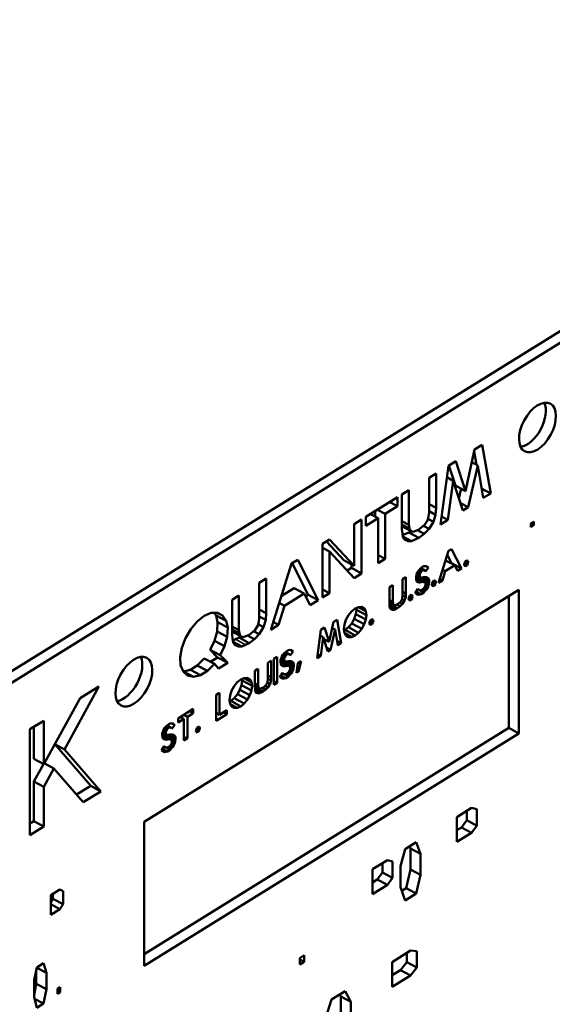
# Model space of a CAD drawing. Units: inches. Extents: x 1 to 131, y 1 to 101.
# Drawn here: x 125 to 125, y 74 to 75 of the extents above; entities that cross this region are included whole.
import ezdxf

# ---------------------------------------------------------------- set-up
doc = ezdxf.new("R2010")
doc.units = ezdxf.units.IN
doc.header["$LTSCALE"] = 6
doc.header["$MEASUREMENT"] = 0
doc.layers.add('Visible (ANSI)', color=7, linetype='Continuous', lineweight=50)
doc.layers.add('Visible Narrow (ANSI)', color=7, linetype='Continuous', lineweight=35)

msp = doc.modelspace()

# ---------------------------------------------------------------- linework, layer by layer
at = {"layer": 'Visible (ANSI)'}
for p, q in [((125.6421, 74.8735), (123.6574, 73.6448)), ((125.653, 74.8676), (123.6684, 73.6389)), ((124.9903, 74.3595), (125.0002, 74.4048)), ((125.0023, 74.3882), (124.9997, 74.4026)), ((125.0002, 74.4048), (125.0084, 74.4099)), ((125.0084, 74.4099), (125.0177, 74.3569)), ((124.9716, 74.3871), (124.9798, 74.3922)), ((124.9798, 74.3922), (124.9903, 74.3595)), ((125.0037, 74.3874), (124.9972, 74.3909)), ((124.9628, 74.323), (124.9716, 74.3871)), ((124.9793, 74.3654), (124.9722, 74.3875)), ((125.0037, 74.3874), (124.9932, 74.3418)), ((125.0095, 74.3519), (125.0037, 74.3874)), ((124.9505, 74.374), (124.9581, 74.3787)), ((124.9505, 74.3363), (124.9505, 74.374)), ((124.9581, 74.3787), (124.9581, 74.341)), ((124.9769, 74.3708), (124.9699, 74.3745)), ((124.9769, 74.3708), (124.971, 74.328)), ((124.9874, 74.3382), (124.9769, 74.3708)), ((124.9207, 74.3556), (124.9283, 74.3603)), ((124.9283, 74.3603), (124.9283, 74.3226)), ((124.9903, 74.3595), (124.9793, 74.3654)), ((124.9831, 74.3514), (124.9855, 74.3621)), ((125.0177, 74.3569), (125.0078, 74.3623)), ((124.8815, 74.3313), (124.916, 74.3527)), ((124.916, 74.3429), (124.9075, 74.3474)), ((124.916, 74.3527), (124.916, 74.3429)), ((124.9207, 74.3179), (124.9207, 74.3556)), ((125.0177, 74.3569), (125.0095, 74.3519)), ((124.8916, 74.3317), (124.8916, 74.3376)), ((124.9026, 74.3346), (124.8941, 74.3391)), ((124.916, 74.3429), (124.9026, 74.3346)), ((124.9581, 74.341), (124.9505, 74.3451)), ((124.9575, 74.3336), (124.9505, 74.3374)), ((124.9581, 74.341), (124.9575, 74.3336)), ((124.9932, 74.3418), (124.9847, 74.3463)), ((124.9932, 74.3418), (124.9874, 74.3382)), ((124.8686, 74.3233), (124.8768, 74.3284)), ((124.8768, 74.3284), (124.8768, 74.2697)), ((124.8815, 74.3216), (124.8815, 74.3313)), ((124.895, 74.3299), (124.8815, 74.3216)), ((124.895, 74.3299), (124.8865, 74.3344)), ((124.895, 74.2809), (124.895, 74.3299)), ((124.9026, 74.3346), (124.9026, 74.2856)), ((124.9283, 74.3226), (124.9207, 74.3266)), ((124.9458, 74.3229), (124.9487, 74.3275)), ((124.9487, 74.3275), (124.9499, 74.3317)), ((124.9552, 74.3259), (124.9492, 74.3291)), ((124.9499, 74.3317), (124.9505, 74.3363)), ((124.9552, 74.3259), (124.9505, 74.3181)), ((124.9575, 74.3336), (124.9552, 74.3259)), ((124.971, 74.328), (124.9628, 74.323)), ((124.971, 74.328), (124.964, 74.3318)), ((125.0614, 74.3242), (125.0649, 74.3263)), ((125.0649, 74.3263), (125.0649, 74.3222)), ((124.8686, 74.2779), (124.8686, 74.3233)), ((124.9289, 74.3187), (124.9207, 74.3231)), ((124.9301, 74.316), (124.9207, 74.321)), ((124.9213, 74.3133), (124.9207, 74.3179)), ((124.9283, 74.3226), (124.9289, 74.3187)), ((124.9284, 74.3144), (124.9304, 74.3158)), ((124.9289, 74.3187), (124.9301, 74.316)), ((124.9301, 74.316), (124.933, 74.315)), ((124.933, 74.315), (124.9359, 74.3161)), ((124.9359, 74.3161), (124.9394, 74.3176)), ((124.9452, 74.3128), (124.9377, 74.3168)), ((124.9394, 74.3176), (124.9429, 74.3204)), ((124.9429, 74.3204), (124.9458, 74.3229)), ((124.9505, 74.3181), (124.9442, 74.3215)), ((124.9505, 74.3181), (124.9452, 74.3128)), ((125.0614, 74.32), (125.0614, 74.3242)), ((125.0649, 74.3222), (125.0614, 74.324)), ((125.0649, 74.3222), (125.0614, 74.32)), ((124.8342, 74.302), (124.8418, 74.3067)), ((124.8576, 74.2838), (124.8383, 74.3046)), ((124.8418, 74.3067), (124.8686, 74.2779)), ((124.9219, 74.3088), (124.9213, 74.3133)), ((124.9216, 74.3113), (124.9284, 74.3144)), ((124.9312, 74.3048), (124.9218, 74.3099)), ((124.9242, 74.3061), (124.9219, 74.3088)), ((124.9277, 74.3047), (124.9234, 74.3071)), ((124.9277, 74.3047), (124.9242, 74.3061)), ((124.9312, 74.3048), (124.9277, 74.3047)), ((124.9394, 74.3085), (124.9284, 74.3144)), ((124.9394, 74.3085), (124.9312, 74.3048)), ((124.9452, 74.3128), (124.9394, 74.3085)), ((124.8342, 74.2433), (124.8342, 74.302)), ((124.8418, 74.2934), (124.8342, 74.2975)), ((124.9608, 74.2594), (124.9718, 74.2941)), ((124.9718, 74.2941), (124.9751, 74.2962)), ((124.9751, 74.2962), (124.9858, 74.2749)), ((124.8002, 74.2803), (124.8072, 74.2846)), ((124.8072, 74.2846), (124.8294, 74.2404)), ((124.8418, 74.2934), (124.8418, 74.248)), ((124.8686, 74.2646), (124.8418, 74.2934)), ((124.8686, 74.2779), (124.8576, 74.2838)), ((124.9026, 74.2856), (124.895, 74.2897)), ((124.9026, 74.2856), (124.895, 74.2809)), ((124.9785, 74.2785), (124.9685, 74.2838)), ((124.9749, 74.2808), (124.9704, 74.2897)), ((124.9892, 74.2814), (124.9901, 74.2829)), ((124.9901, 74.2829), (124.9915, 74.2838)), ((124.9932, 74.2822), (124.9909, 74.2834)), ((124.9915, 74.2838), (124.9926, 74.2835)), ((124.9926, 74.2835), (124.9932, 74.2822)), ((124.7775, 74.2082), (124.8002, 74.2803)), ((124.8184, 74.2463), (124.8011, 74.2808)), ((124.8611, 74.2727), (124.8658, 74.2756)), ((124.8658, 74.2756), (124.8658, 74.2794)), ((124.8768, 74.2697), (124.8658, 74.2756)), ((124.9376, 74.2706), (124.9388, 74.2724)), ((124.9388, 74.2724), (124.9402, 74.2742)), ((124.9416, 74.2714), (124.9391, 74.2728)), ((124.943, 74.2726), (124.9401, 74.2742)), ((124.9402, 74.2742), (124.9418, 74.2756)), ((124.9444, 74.2731), (124.941, 74.2749)), ((124.9458, 74.273), (124.9415, 74.2753)), ((124.943, 74.2726), (124.9416, 74.2714)), ((124.9418, 74.2756), (124.9433, 74.2768)), ((124.9444, 74.2731), (124.943, 74.2726)), ((124.9433, 74.2768), (124.9449, 74.2775)), ((124.9458, 74.273), (124.9444, 74.2731)), ((124.9449, 74.2775), (124.9463, 74.2777)), ((124.9466, 74.2718), (124.9458, 74.273)), ((124.9463, 74.2777), (124.9478, 74.2776)), ((124.9497, 74.2761), (124.9466, 74.2718)), ((124.9497, 74.2761), (124.9468, 74.2777)), ((124.9489, 74.2769), (124.9477, 74.2776)), ((124.9478, 74.2776), (124.9489, 74.2769)), ((124.9489, 74.2769), (124.9497, 74.2761)), ((124.9681, 74.272), (124.9653, 74.2735)), ((124.9785, 74.2785), (124.9681, 74.272)), ((124.9745, 74.2806), (124.9749, 74.2808)), ((124.9858, 74.2749), (124.9749, 74.2808)), ((124.9816, 74.2723), (124.9785, 74.2785)), ((124.9858, 74.2749), (124.9816, 74.2723)), ((124.9887, 74.2794), (124.9892, 74.2814)), ((124.9892, 74.278), (124.9887, 74.2794)), ((124.9915, 74.2784), (124.9888, 74.2799)), ((124.9901, 74.2775), (124.9892, 74.278)), ((124.9926, 74.2801), (124.9895, 74.2818)), ((124.9915, 74.2784), (124.9901, 74.2775)), ((124.9926, 74.2801), (124.9915, 74.2784)), ((124.9932, 74.2822), (124.9926, 74.2801)), ((124.7651, 74.2593), (124.7727, 74.264)), ((124.7727, 74.264), (124.7727, 74.2262)), ((124.8768, 74.2697), (124.8686, 74.2646)), ((124.9215, 74.2634), (124.9251, 74.2656)), ((124.9215, 74.2452), (124.9215, 74.2634)), ((124.9251, 74.2656), (124.9251, 74.2474)), ((124.9362, 74.2664), (124.9368, 74.2684)), ((124.9362, 74.2644), (124.9362, 74.2664)), ((124.9461, 74.26), (124.9362, 74.2653)), ((124.9365, 74.2629), (124.9362, 74.2644)), ((124.9433, 74.2603), (124.9363, 74.2641)), ((124.9368, 74.261), (124.9365, 74.2629)), ((124.9416, 74.265), (124.9366, 74.2677)), ((124.9404, 74.2657), (124.9366, 74.2677)), ((124.9368, 74.2684), (124.9376, 74.2706)), ((124.9402, 74.2672), (124.937, 74.2689)), ((124.9404, 74.2694), (124.9377, 74.2708)), ((124.9393, 74.2639), (124.9396, 74.266)), ((124.9393, 74.2637), (124.9393, 74.2639)), ((124.9503, 74.2579), (124.9393, 74.2639)), ((124.9396, 74.266), (124.9396, 74.2661)), ((124.9506, 74.2601), (124.9396, 74.266)), ((124.9404, 74.2694), (124.9402, 74.2672)), ((124.9402, 74.2672), (124.9404, 74.2657)), ((124.9416, 74.2714), (124.9404, 74.2694)), ((124.9404, 74.2657), (124.9416, 74.265)), ((124.9416, 74.265), (124.943, 74.2652)), ((124.943, 74.2652), (124.9444, 74.2654)), ((124.9506, 74.2618), (124.944, 74.2654)), ((124.9444, 74.2654), (124.9458, 74.2656)), ((124.9458, 74.2656), (124.9472, 74.2655)), ((124.9503, 74.2637), (124.9469, 74.2655)), ((124.9472, 74.2655), (124.9483, 74.2651)), ((124.9494, 74.2645), (124.9481, 74.2652)), ((124.9483, 74.2651), (124.9494, 74.2645)), ((124.9494, 74.2645), (124.9503, 74.2637)), ((124.9503, 74.2637), (124.9506, 74.2618)), ((124.9506, 74.2618), (124.9506, 74.2601)), ((124.9548, 74.2611), (124.9562, 74.262)), ((124.9579, 74.2603), (124.9556, 74.2616)), ((124.9562, 74.262), (124.9574, 74.2617)), ((124.9574, 74.2617), (124.9579, 74.2603)), ((124.965, 74.262), (124.9608, 74.2594)), ((124.965, 74.262), (124.9621, 74.2636)), ((124.9681, 74.272), (124.965, 74.262)), ((124.6394, 73.9986), (125.0486, 74.2519)), ((124.7651, 74.2215), (124.7651, 74.2593)), ((124.789, 74.2448), (124.8033, 74.2536)), ((124.8142, 74.2477), (124.8033, 74.2536)), ((124.8418, 74.248), (124.8342, 74.2521)), ((124.9072, 74.2545), (124.9108, 74.2567)), ((124.9072, 74.2363), (124.9072, 74.2545)), ((124.9108, 74.2567), (124.9108, 74.2386)), ((124.9354, 74.248), (124.9382, 74.2528)), ((124.9379, 74.2604), (124.9368, 74.261)), ((124.939, 74.2597), (124.9379, 74.2604)), ((124.9402, 74.2513), (124.938, 74.2525)), ((124.939, 74.252), (124.938, 74.2525)), ((124.9382, 74.2528), (124.939, 74.252)), ((124.9404, 74.2599), (124.939, 74.2597)), ((124.939, 74.252), (124.9402, 74.2513)), ((124.9402, 74.2513), (124.9416, 74.2512)), ((124.9418, 74.2601), (124.9404, 74.2599)), ((124.9449, 74.2489), (124.9405, 74.2513)), ((124.9416, 74.2512), (124.943, 74.2517)), ((124.9433, 74.2603), (124.9418, 74.2601)), ((124.943, 74.2517), (124.9447, 74.2528)), ((124.9447, 74.2602), (124.9433, 74.2603)), ((124.9461, 74.26), (124.9447, 74.2602)), ((124.9447, 74.2528), (124.9458, 74.2545)), ((124.9478, 74.252), (124.9451, 74.2534)), ((124.9458, 74.2545), (124.9466, 74.2567)), ((124.9466, 74.2587), (124.9461, 74.26)), ((124.9489, 74.254), (124.9462, 74.2555)), ((124.9478, 74.252), (124.9463, 74.2505)), ((124.9466, 74.2567), (124.9466, 74.2587)), ((124.9497, 74.2559), (124.9466, 74.2576)), ((124.9489, 74.254), (124.9478, 74.252)), ((124.9497, 74.2559), (124.9489, 74.254)), ((124.9503, 74.2579), (124.9497, 74.2559)), ((124.9506, 74.2601), (124.9503, 74.2579)), ((124.9534, 74.2575), (124.954, 74.2596)), ((124.954, 74.2562), (124.9534, 74.2575)), ((124.9562, 74.2566), (124.9536, 74.258)), ((124.954, 74.2596), (124.9548, 74.2611)), ((124.9548, 74.2557), (124.954, 74.2562)), ((124.9574, 74.2583), (124.9542, 74.26)), ((124.9562, 74.2566), (124.9548, 74.2557)), ((124.9574, 74.2583), (124.9562, 74.2566)), ((124.9579, 74.2603), (124.9574, 74.2583)), ((125.0486, 74.2519), (125.0486, 74.0952)), ((124.7354, 74.2408), (124.7429, 74.2455)), ((124.7354, 74.2031), (124.7354, 74.2408)), ((124.7429, 74.2455), (124.7429, 74.2078)), ((124.8142, 74.2477), (124.7926, 74.2344)), ((124.8207, 74.2349), (124.8142, 74.2477)), ((124.8158, 74.2446), (124.8184, 74.2463)), ((124.8294, 74.2404), (124.8184, 74.2463)), ((124.8294, 74.2404), (124.8207, 74.2349)), ((124.8418, 74.248), (124.8342, 74.2433)), ((124.9108, 74.2386), (124.9072, 74.2405)), ((124.9192, 74.2387), (124.9206, 74.2409)), ((124.9206, 74.2409), (124.9212, 74.243)), ((124.9237, 74.2402), (124.9209, 74.2417)), ((124.9212, 74.243), (124.9215, 74.2452)), ((124.9251, 74.2474), (124.9215, 74.2494)), ((124.9249, 74.2439), (124.9215, 74.2457)), ((124.9237, 74.2402), (124.9215, 74.2364)), ((124.9249, 74.2439), (124.9237, 74.2402)), ((124.9251, 74.2474), (124.9249, 74.2439)), ((124.928, 74.2418), (124.9286, 74.2438)), ((124.9286, 74.2405), (124.928, 74.2418)), ((124.9308, 74.2408), (124.9281, 74.2423)), ((124.9286, 74.2438), (124.9294, 74.2454)), ((124.9294, 74.24), (124.9286, 74.2405)), ((124.932, 74.2426), (124.9288, 74.2442)), ((124.9294, 74.2454), (124.9308, 74.2462)), ((124.9308, 74.2408), (124.9294, 74.24)), ((124.9325, 74.2446), (124.9302, 74.2458)), ((124.9308, 74.2462), (124.932, 74.2459)), ((124.932, 74.2426), (124.9308, 74.2408)), ((124.932, 74.2459), (124.9325, 74.2446)), ((124.9325, 74.2446), (124.932, 74.2426)), ((124.9365, 74.2474), (124.9354, 74.248)), ((124.9388, 74.2464), (124.9355, 74.2482)), ((124.9402, 74.2466), (124.9359, 74.2489)), ((124.9418, 74.247), (124.9365, 74.2499)), ((124.9376, 74.2467), (124.9365, 74.2474)), ((124.9388, 74.2464), (124.9376, 74.2467)), ((124.9402, 74.2466), (124.9388, 74.2464)), ((124.9418, 74.247), (124.9402, 74.2466)), ((124.9449, 74.2489), (124.9418, 74.247)), ((124.9463, 74.2505), (124.9449, 74.2489)), ((125.0376, 74.1011), (125.0376, 74.2451)), ((124.7727, 74.2262), (124.7651, 74.2303)), ((124.7926, 74.2344), (124.7862, 74.2136)), ((124.7926, 74.2344), (124.7867, 74.2376)), ((124.8659, 74.2283), (124.8699, 74.2314)), ((124.8699, 74.2314), (124.8735, 74.233)), ((124.8704, 74.2252), (124.8713, 74.2301)), ((124.8713, 74.2301), (124.8709, 74.2319)), ((124.8822, 74.2242), (124.8713, 74.2301)), ((124.8814, 74.2284), (124.8732, 74.2328)), ((124.8735, 74.233), (124.8772, 74.2332)), ((124.8797, 74.2314), (124.8765, 74.2332)), ((124.8772, 74.2332), (124.8797, 74.2314)), ((124.8797, 74.2314), (124.8814, 74.2284)), ((124.9111, 74.2367), (124.9072, 74.2388)), ((124.9116, 74.2354), (124.9072, 74.2378)), ((124.9161, 74.2318), (124.9072, 74.2366)), ((124.9074, 74.2341), (124.9072, 74.2363)), ((124.9077, 74.2319), (124.9074, 74.2341)), ((124.9122, 74.23), (124.9076, 74.2325)), ((124.9088, 74.2306), (124.9077, 74.2319)), ((124.9105, 74.23), (124.9084, 74.2311)), ((124.9105, 74.23), (124.9088, 74.2306)), ((124.9122, 74.23), (124.9105, 74.23)), ((124.9108, 74.2386), (124.9111, 74.2367)), ((124.9111, 74.2367), (124.9116, 74.2354)), ((124.9116, 74.2354), (124.9131, 74.2349)), ((124.9142, 74.2309), (124.9122, 74.23)), ((124.9131, 74.2349), (124.9145, 74.2354)), ((124.9161, 74.2318), (124.9142, 74.2309)), ((124.9145, 74.2354), (124.9161, 74.2361)), ((124.919, 74.2338), (124.9153, 74.2358)), ((124.9161, 74.2361), (124.9178, 74.2375)), ((124.919, 74.2338), (124.9161, 74.2318)), ((124.9178, 74.2375), (124.9192, 74.2387)), ((124.9215, 74.2364), (124.9185, 74.2381)), ((124.9215, 74.2364), (124.919, 74.2338)), ((124.6973, 74.2173), (124.7049, 74.2234)), ((124.7049, 74.2234), (124.7125, 74.2267)), ((124.7125, 74.2267), (124.7195, 74.2268)), ((124.7179, 74.2238), (124.7158, 74.2268)), ((124.7196, 74.2165), (124.7179, 74.2238)), ((124.7288, 74.2179), (124.7179, 74.2238)), ((124.7248, 74.2238), (124.7191, 74.2268)), ((124.7195, 74.2268), (124.7248, 74.2238)), ((124.7248, 74.2238), (124.7288, 74.2179)), ((124.7645, 74.217), (124.7651, 74.2215)), ((124.7721, 74.2189), (124.7651, 74.2226)), ((124.7721, 74.2189), (124.7698, 74.2111)), ((124.7727, 74.2262), (124.7721, 74.2189)), ((124.8462, 74.2167), (124.8501, 74.2192)), ((124.8501, 74.2192), (124.8546, 74.1937)), ((124.8581, 74.214), (124.8597, 74.2191)), ((124.8597, 74.2191), (124.8626, 74.2242)), ((124.8626, 74.2242), (124.8659, 74.2283)), ((124.8662, 74.2152), (124.8687, 74.2202)), ((124.8687, 74.2202), (124.8704, 74.2252)), ((124.8797, 74.2143), (124.8687, 74.2202)), ((124.8814, 74.2193), (124.8704, 74.2252)), ((124.8814, 74.2193), (124.8797, 74.2143)), ((124.8814, 74.2284), (124.8822, 74.2242)), ((124.8822, 74.2242), (124.8814, 74.2193)), ((124.8857, 74.2173), (124.8865, 74.2188)), ((124.8865, 74.2188), (124.8879, 74.2197)), ((124.8896, 74.218), (124.8873, 74.2193)), ((124.8879, 74.2197), (124.889, 74.2194)), ((124.889, 74.2194), (124.8896, 74.218)), ((124.6845, 74.1989), (124.6903, 74.2088)), ((124.6903, 74.2088), (124.6973, 74.2173)), ((124.719, 74.2064), (124.7196, 74.2165)), ((124.7306, 74.2106), (124.7196, 74.2165)), ((124.7288, 74.2179), (124.7306, 74.2106)), ((124.7306, 74.2106), (124.73, 74.2005)), ((124.7429, 74.2078), (124.7354, 74.2119)), ((124.7435, 74.204), (124.7354, 74.2084)), ((124.7429, 74.2078), (124.7435, 74.204)), ((124.7575, 74.2056), (124.7605, 74.2082)), ((124.7605, 74.2082), (124.7634, 74.2128)), ((124.7634, 74.2128), (124.7645, 74.217)), ((124.7698, 74.2111), (124.7638, 74.2144)), ((124.7698, 74.2111), (124.7651, 74.2034)), ((124.7862, 74.2136), (124.7775, 74.2082)), ((124.7862, 74.2136), (124.7802, 74.2169)), ((124.8282, 74.1773), (124.8324, 74.2082)), ((124.8324, 74.2082), (124.8364, 74.2106)), ((124.8364, 74.2106), (124.8414, 74.1949)), ((124.8414, 74.1949), (124.8462, 74.2167)), ((124.8479, 74.2084), (124.8428, 74.1864)), ((124.8479, 74.2084), (124.8447, 74.21)), ((124.8507, 74.1912), (124.8479, 74.2084)), ((124.8575, 74.2089), (124.8581, 74.214)), ((124.8581, 74.2049), (124.8575, 74.2089)), ((124.8577, 74.2075), (124.8589, 74.208)), ((124.8589, 74.208), (124.8626, 74.2109)), ((124.8699, 74.2021), (124.8589, 74.208)), ((124.8626, 74.2109), (124.8662, 74.2152)), ((124.8735, 74.205), (124.8626, 74.2109)), ((124.8772, 74.2093), (124.8662, 74.2152)), ((124.8772, 74.2093), (124.8735, 74.205)), ((124.8797, 74.2143), (124.8772, 74.2093)), ((124.8851, 74.2152), (124.8857, 74.2173)), ((124.8857, 74.2139), (124.8851, 74.2152)), ((124.8879, 74.2143), (124.8852, 74.2157)), ((124.8865, 74.2134), (124.8857, 74.2139)), ((124.889, 74.216), (124.8859, 74.2177)), ((124.8879, 74.2143), (124.8865, 74.2134)), ((124.889, 74.216), (124.8879, 74.2143)), ((124.8896, 74.218), (124.889, 74.216)), ((124.6804, 74.1886), (124.6845, 74.1989)), ((124.7161, 74.1962), (124.719, 74.2064)), ((124.73, 74.2005), (124.719, 74.2064)), ((124.73, 74.2005), (124.7271, 74.1903)), ((124.7447, 74.2012), (124.7354, 74.2062)), ((124.7359, 74.1986), (124.7354, 74.2031)), ((124.7365, 74.194), (124.7359, 74.1986)), ((124.7362, 74.1965), (124.739, 74.1978)), ((124.739, 74.1978), (124.7431, 74.1996)), ((124.7431, 74.1996), (124.7451, 74.2011)), ((124.754, 74.1937), (124.7431, 74.1996)), ((124.7435, 74.204), (124.7447, 74.2012)), ((124.7447, 74.2012), (124.7476, 74.2002)), ((124.7476, 74.2002), (124.7505, 74.2013)), ((124.7505, 74.2013), (124.754, 74.2028)), ((124.7599, 74.198), (124.7523, 74.2021)), ((124.754, 74.2028), (124.7575, 74.2056)), ((124.7599, 74.198), (124.754, 74.1937)), ((124.7651, 74.2034), (124.7588, 74.2068)), ((124.7651, 74.2034), (124.7599, 74.198)), ((124.8349, 74.2003), (124.8316, 74.2021)), ((124.8349, 74.2003), (124.8321, 74.1797)), ((124.84, 74.1846), (124.8349, 74.2003)), ((124.8414, 74.1949), (124.8357, 74.198)), ((124.8597, 74.2019), (124.8581, 74.2049)), ((124.8659, 74.2003), (124.8583, 74.2044)), ((124.8626, 74.2003), (124.8597, 74.2019)), ((124.8659, 74.2003), (124.8626, 74.2003)), ((124.8699, 74.2021), (124.8659, 74.2003)), ((124.8735, 74.205), (124.8699, 74.2021)), ((124.6787, 74.1785), (124.6804, 74.1886)), ((124.7115, 74.1863), (124.7161, 74.1962)), ((124.7196, 74.1781), (124.7115, 74.1863)), ((124.7224, 74.1804), (124.7115, 74.1863)), ((124.7271, 74.1903), (124.7161, 74.1962)), ((124.7271, 74.1903), (124.7224, 74.1804)), ((124.7459, 74.19), (124.7364, 74.1951)), ((124.7389, 74.1913), (124.7365, 74.194)), ((124.7424, 74.19), (124.738, 74.1923)), ((124.7424, 74.19), (124.7389, 74.1913)), ((124.7459, 74.19), (124.7424, 74.19)), ((124.7499, 74.1919), (124.7459, 74.19)), ((124.754, 74.1937), (124.7499, 74.1919)), ((124.8428, 74.1864), (124.8387, 74.1886)), ((124.8428, 74.1864), (124.84, 74.1846)), ((124.8546, 74.1937), (124.8499, 74.1962)), ((124.8546, 74.1937), (124.8507, 74.1912)), ((124.6792, 74.1697), (124.6787, 74.1785)), ((124.6974, 74.1693), (124.705, 74.1768)), ((124.716, 74.1709), (124.705, 74.1768)), ((124.7117, 74.1732), (124.7196, 74.1781)), ((124.7306, 74.1722), (124.7196, 74.1781)), ((124.7224, 74.1804), (124.7306, 74.1722)), ((124.781, 74.1764), (124.7847, 74.1786)), ((124.781, 74.1481), (124.781, 74.1764)), ((124.7847, 74.1786), (124.7847, 74.1504)), ((124.7884, 74.1749), (124.7889, 74.1769)), ((124.7937, 74.1735), (124.7887, 74.1762)), ((124.7926, 74.1741), (124.7888, 74.1762)), ((124.7889, 74.1769), (124.7898, 74.1791)), ((124.7923, 74.1756), (124.7891, 74.1774)), ((124.7898, 74.1791), (124.7909, 74.1808)), ((124.7926, 74.1778), (124.7899, 74.1793)), ((124.7909, 74.1808), (124.7923, 74.1827)), ((124.7937, 74.1799), (124.7912, 74.1812)), ((124.7923, 74.1827), (124.794, 74.1841)), ((124.7951, 74.1811), (124.7923, 74.1826)), ((124.7926, 74.1778), (124.7923, 74.1756)), ((124.7923, 74.1756), (124.7926, 74.1741)), ((124.7937, 74.1799), (124.7926, 74.1778)), ((124.7965, 74.1816), (124.7932, 74.1834)), ((124.7979, 74.1815), (124.7936, 74.1838)), ((124.7951, 74.1811), (124.7937, 74.1799)), ((124.794, 74.1841), (124.7954, 74.1853)), ((124.7965, 74.1816), (124.7951, 74.1811)), ((124.7954, 74.1853), (124.7971, 74.186)), ((124.7979, 74.1815), (124.7965, 74.1816)), ((124.7971, 74.186), (124.7985, 74.1862)), ((124.7988, 74.1803), (124.7979, 74.1815)), ((124.7985, 74.1862), (124.7999, 74.1861)), ((124.8019, 74.1846), (124.7988, 74.1803)), ((124.8019, 74.1846), (124.799, 74.1862)), ((124.801, 74.1854), (124.7998, 74.1861)), ((124.7999, 74.1861), (124.801, 74.1854)), ((124.801, 74.1854), (124.8019, 74.1846)), ((124.8321, 74.1797), (124.8282, 74.1773)), ((124.8321, 74.1797), (124.8288, 74.1816)), ((124.6822, 74.1625), (124.6792, 74.1697)), ((124.6899, 74.1646), (124.6974, 74.1693)), ((124.7084, 74.1634), (124.6974, 74.1693)), ((124.716, 74.1709), (124.7084, 74.1634)), ((124.7207, 74.1661), (124.716, 74.1709)), ((124.7306, 74.1722), (124.7207, 74.1661)), ((124.7602, 74.1635), (124.7638, 74.1657)), ((124.7638, 74.1657), (124.7638, 74.1475)), ((124.7745, 74.1723), (124.7782, 74.1746)), ((124.7745, 74.1542), (124.7745, 74.1723)), ((124.7782, 74.1746), (124.7782, 74.1564)), ((124.7884, 74.1729), (124.7884, 74.1749)), ((124.7982, 74.1685), (124.7884, 74.1738)), ((124.7887, 74.1714), (124.7884, 74.1729)), ((124.7954, 74.1688), (124.7884, 74.1726)), ((124.7889, 74.1695), (124.7887, 74.1714)), ((124.7901, 74.1689), (124.7889, 74.1695)), ((124.7912, 74.1682), (124.7901, 74.1689)), ((124.7926, 74.1684), (124.7912, 74.1682)), ((124.7914, 74.1722), (124.7915, 74.1723)), ((124.7915, 74.1723), (124.7918, 74.1745)), ((124.8024, 74.1664), (124.7915, 74.1723)), ((124.7918, 74.1745), (124.7918, 74.1745)), ((124.8027, 74.1686), (124.7918, 74.1745)), ((124.7926, 74.1741), (124.7937, 74.1735)), ((124.794, 74.1686), (124.7926, 74.1684)), ((124.7937, 74.1735), (124.7951, 74.1737)), ((124.7954, 74.1688), (124.794, 74.1686)), ((124.7951, 74.1737), (124.7965, 74.1739)), ((124.7968, 74.1687), (124.7954, 74.1688)), ((124.8027, 74.1703), (124.7962, 74.1738)), ((124.7965, 74.1739), (124.7979, 74.1741)), ((124.7982, 74.1685), (124.7968, 74.1687)), ((124.7979, 74.1741), (124.7994, 74.1739)), ((124.7979, 74.163), (124.7988, 74.1652)), ((124.7988, 74.1672), (124.7982, 74.1685)), ((124.7988, 74.1652), (124.7988, 74.1672)), ((124.8019, 74.1644), (124.7988, 74.1661)), ((124.8024, 74.1721), (124.7991, 74.174)), ((124.7994, 74.1739), (124.8005, 74.1736)), ((124.8016, 74.173), (124.8003, 74.1737)), ((124.8005, 74.1736), (124.8016, 74.173)), ((124.8016, 74.173), (124.8024, 74.1721)), ((124.8024, 74.1664), (124.8019, 74.1644)), ((124.8024, 74.1721), (124.8027, 74.1703)), ((124.8027, 74.1686), (124.8024, 74.1664)), ((124.8027, 74.1703), (124.8027, 74.1686)), ((124.8056, 74.1613), (124.8073, 74.1718)), ((124.8073, 74.1718), (124.8107, 74.1739)), ((124.8107, 74.1739), (124.8078, 74.1627)), ((124.6821, 74.1627), (124.6823, 74.1627)), ((124.6868, 74.1584), (124.6822, 74.1625)), ((124.6823, 74.1627), (124.6899, 74.1646)), ((124.6932, 74.1568), (124.6823, 74.1627)), ((124.6932, 74.1568), (124.6868, 74.1584)), ((124.7008, 74.1587), (124.6899, 74.1646)), ((124.7008, 74.1587), (124.6932, 74.1568)), ((124.7084, 74.1634), (124.7008, 74.1587)), ((124.741, 74.1509), (124.7449, 74.154)), ((124.7449, 74.154), (124.7486, 74.1556)), ((124.7463, 74.1528), (124.746, 74.1545)), ((124.7564, 74.1511), (124.7483, 74.1555)), ((124.7486, 74.1556), (124.7522, 74.1559)), ((124.7548, 74.1541), (124.7515, 74.1558)), ((124.7522, 74.1559), (124.7548, 74.1541)), ((124.7548, 74.1541), (124.7564, 74.1511)), ((124.7602, 74.1453), (124.7602, 74.1635)), ((124.7742, 74.152), (124.7745, 74.1542)), ((124.7782, 74.1564), (124.7745, 74.1584)), ((124.7779, 74.1529), (124.7745, 74.1547)), ((124.7782, 74.1564), (124.7779, 74.1529)), ((124.7875, 74.1565), (124.7904, 74.1613)), ((124.7887, 74.1559), (124.7875, 74.1565)), ((124.7909, 74.1549), (124.7876, 74.1567)), ((124.7923, 74.1551), (124.7881, 74.1574)), ((124.794, 74.1555), (124.7886, 74.1584)), ((124.7898, 74.1552), (124.7887, 74.1559)), ((124.7909, 74.1549), (124.7898, 74.1552)), ((124.7923, 74.1598), (124.7902, 74.161)), ((124.7912, 74.1605), (124.7902, 74.161)), ((124.7904, 74.1613), (124.7912, 74.1605)), ((124.7923, 74.1551), (124.7909, 74.1549)), ((124.7912, 74.1605), (124.7923, 74.1598)), ((124.7923, 74.1598), (124.7937, 74.1597)), ((124.794, 74.1555), (124.7923, 74.1551)), ((124.7971, 74.1574), (124.7927, 74.1598)), ((124.7937, 74.1597), (124.7951, 74.1602)), ((124.7971, 74.1574), (124.794, 74.1555)), ((124.7951, 74.1602), (124.7968, 74.1613)), ((124.7968, 74.1613), (124.7979, 74.163)), ((124.7985, 74.1589), (124.7971, 74.1574)), ((124.7999, 74.1605), (124.7973, 74.1619)), ((124.801, 74.1625), (124.7983, 74.164)), ((124.7999, 74.1605), (124.7985, 74.1589)), ((124.801, 74.1625), (124.7999, 74.1605)), ((124.8019, 74.1644), (124.801, 74.1625)), ((124.8078, 74.1627), (124.8056, 74.1613)), ((124.8078, 74.1627), (124.806, 74.1637)), ((124.59, 74.1463), (124.5523, 74.0778)), ((124.5694, 74.1336), (124.59, 74.1463)), ((124.7348, 74.1417), (124.7376, 74.1468)), ((124.7376, 74.1468), (124.741, 74.1509)), ((124.7438, 74.1428), (124.7455, 74.1479)), ((124.7455, 74.1479), (124.7463, 74.1528)), ((124.7564, 74.142), (124.7455, 74.1479)), ((124.7573, 74.1469), (124.7463, 74.1528)), ((124.7564, 74.1511), (124.7573, 74.1469)), ((124.7573, 74.1469), (124.7564, 74.142)), ((124.7638, 74.1475), (124.7602, 74.1495)), ((124.7641, 74.1457), (124.7602, 74.1478)), ((124.7647, 74.1444), (124.7602, 74.1468)), ((124.7692, 74.1408), (124.7602, 74.1456)), ((124.7604, 74.1431), (124.7602, 74.1453)), ((124.7638, 74.1475), (124.7641, 74.1457)), ((124.7641, 74.1457), (124.7647, 74.1444)), ((124.7647, 74.1444), (124.7661, 74.1439)), ((124.7661, 74.1439), (124.7675, 74.1444)), ((124.7675, 74.1444), (124.7692, 74.1451)), ((124.772, 74.1428), (124.7683, 74.1448)), ((124.7692, 74.1451), (124.7708, 74.1465)), ((124.7708, 74.1465), (124.7723, 74.1477)), ((124.7745, 74.1454), (124.7715, 74.147)), ((124.7745, 74.1454), (124.772, 74.1428)), ((124.7723, 74.1477), (124.7737, 74.1499)), ((124.7737, 74.1499), (124.7742, 74.152)), ((124.7768, 74.1492), (124.7739, 74.1507)), ((124.7768, 74.1492), (124.7745, 74.1454)), ((124.7779, 74.1529), (124.7768, 74.1492)), ((124.7847, 74.1504), (124.781, 74.1523)), ((124.7847, 74.1504), (124.781, 74.1481)), ((124.5297, 74.0616), (124.5694, 74.1336)), ((124.7179, 74.1373), (124.7215, 74.1395)), ((124.7179, 74.109), (124.7179, 74.1373)), ((124.7215, 74.1395), (124.7215, 74.1156)), ((124.7325, 74.1316), (124.7331, 74.1366)), ((124.7331, 74.1366), (124.7348, 74.1417)), ((124.7339, 74.1306), (124.7376, 74.1336)), ((124.7376, 74.1336), (124.7413, 74.1379)), ((124.7486, 74.1277), (124.7376, 74.1336)), ((124.7413, 74.1379), (124.7438, 74.1428)), ((124.7522, 74.132), (124.7413, 74.1379)), ((124.7548, 74.1369), (124.7438, 74.1428)), ((124.7548, 74.1369), (124.7522, 74.132)), ((124.7564, 74.142), (124.7548, 74.1369)), ((124.7607, 74.1409), (124.7604, 74.1431)), ((124.7652, 74.139), (124.7607, 74.1415)), ((124.7618, 74.1396), (124.7607, 74.1409)), ((124.7635, 74.139), (124.7614, 74.1401)), ((124.7635, 74.139), (124.7618, 74.1396)), ((124.7652, 74.139), (124.7635, 74.139)), ((124.7672, 74.1399), (124.7652, 74.139)), ((124.7692, 74.1408), (124.7672, 74.1399)), ((124.772, 74.1428), (124.7692, 74.1408)), ((124.6764, 74.1116), (124.693, 74.1219)), ((124.693, 74.1219), (124.693, 74.1171)), ((124.7331, 74.1275), (124.7325, 74.1316)), ((124.7327, 74.1301), (124.7339, 74.1306)), ((124.7348, 74.1245), (124.7331, 74.1275)), ((124.741, 74.123), (124.7334, 74.1271)), ((124.7449, 74.1247), (124.7339, 74.1306)), ((124.7376, 74.1229), (124.7348, 74.1245)), ((124.741, 74.123), (124.7376, 74.1229)), ((124.7449, 74.1247), (124.741, 74.123)), ((124.7486, 74.1277), (124.7449, 74.1247)), ((124.7522, 74.132), (124.7486, 74.1277)), ((124.6764, 74.1069), (124.6764, 74.1116)), ((124.6828, 74.1109), (124.6788, 74.1131)), ((124.6865, 74.1131), (124.6824, 74.1153)), ((124.693, 74.1171), (124.6865, 74.1131)), ((124.6865, 74.1131), (124.6865, 74.0896)), ((124.693, 74.1171), (124.6889, 74.1193)), ((124.7215, 74.1156), (124.7179, 74.1176)), ((124.7297, 74.1163), (124.7179, 74.109)), ((124.7215, 74.1156), (124.7297, 74.1207)), ((124.7297, 74.1163), (124.7259, 74.1183)), ((124.7297, 74.1207), (124.7297, 74.1163)), ((124.5147, 74.0997), (124.5297, 74.109)), ((124.5188, 74.0675), (124.5188, 74.1022)), ((124.5297, 74.109), (124.5297, 74.0616)), ((124.6394, 73.8545), (125.0376, 74.1011)), ((124.6606, 74.0991), (124.6617, 74.1008)), ((124.6617, 74.1008), (124.6631, 74.1027)), ((124.6645, 74.0999), (124.662, 74.1012)), ((124.6659, 74.1011), (124.663, 74.1026)), ((124.6631, 74.1027), (124.6648, 74.1041)), ((124.6673, 74.1016), (124.664, 74.1034)), ((124.6687, 74.1015), (124.6644, 74.1038)), ((124.6659, 74.1011), (124.6645, 74.0999)), ((124.6648, 74.1041), (124.6662, 74.1053)), ((124.6673, 74.1016), (124.6659, 74.1011)), ((124.6662, 74.1053), (124.6679, 74.106)), ((124.6687, 74.1015), (124.6673, 74.1016)), ((124.6679, 74.106), (124.6693, 74.1062)), ((124.6696, 74.1003), (124.6687, 74.1015)), ((124.6693, 74.1062), (124.6707, 74.1061)), ((124.6727, 74.1046), (124.6696, 74.1003)), ((124.6727, 74.1046), (124.6697, 74.1061)), ((124.6718, 74.1054), (124.6706, 74.1061)), ((124.6707, 74.1061), (124.6718, 74.1054)), ((124.6718, 74.1054), (124.6727, 74.1046)), ((124.6828, 74.1109), (124.6764, 74.1069)), ((124.6828, 74.0873), (124.6828, 74.1109)), ((124.6964, 74.1001), (124.6972, 74.1016)), ((124.6998, 74.0988), (124.6966, 74.1005)), ((124.6972, 74.1016), (124.6986, 74.1025)), ((124.7003, 74.1008), (124.698, 74.1021)), ((124.6986, 74.1025), (124.6998, 74.1022)), ((124.6998, 74.1022), (124.7003, 74.1008)), ((124.7003, 74.1008), (124.6998, 74.0988)), ((125.0486, 74.0952), (125.0376, 74.1011)), ((124.5147, 73.9842), (124.5147, 74.0997)), ((125.0486, 74.0952), (124.6394, 73.8418)), ((124.6592, 74.0949), (124.6597, 74.0969)), ((124.6592, 74.0929), (124.6592, 74.0949)), ((124.669, 74.0885), (124.6592, 74.0938)), ((124.6594, 74.0913), (124.6592, 74.0929)), ((124.6662, 74.0888), (124.6592, 74.0925)), ((124.6597, 74.0895), (124.6594, 74.0913)), ((124.6645, 74.0935), (124.6595, 74.0962)), ((124.6634, 74.0941), (124.6595, 74.0962)), ((124.6597, 74.0969), (124.6606, 74.0991)), ((124.6631, 74.0956), (124.6599, 74.0974)), ((124.6634, 74.0978), (124.6607, 74.0993)), ((124.6622, 74.0922), (124.6623, 74.0923)), ((124.6623, 74.0923), (124.6625, 74.0945)), ((124.6732, 74.0864), (124.6623, 74.0923)), ((124.6625, 74.0945), (124.6625, 74.0945)), ((124.6735, 74.0886), (124.6625, 74.0945)), ((124.6634, 74.0978), (124.6631, 74.0956)), ((124.6631, 74.0956), (124.6634, 74.0941)), ((124.6645, 74.0999), (124.6634, 74.0978)), ((124.6634, 74.0941), (124.6645, 74.0935)), ((124.6645, 74.0935), (124.6659, 74.0937)), ((124.6659, 74.0937), (124.6673, 74.0939)), ((124.6735, 74.0903), (124.667, 74.0938)), ((124.6673, 74.0939), (124.6687, 74.0941)), ((124.6687, 74.0941), (124.6701, 74.0939)), ((124.6732, 74.0921), (124.6699, 74.094)), ((124.6701, 74.0939), (124.6713, 74.0936)), ((124.6724, 74.093), (124.6711, 74.0937)), ((124.6713, 74.0936), (124.6724, 74.093)), ((124.6724, 74.093), (124.6732, 74.0921)), ((124.6732, 74.0921), (124.6735, 74.0903)), ((124.6735, 74.0903), (124.6735, 74.0886)), ((124.6865, 74.0896), (124.6828, 74.0915)), ((124.6958, 74.098), (124.6964, 74.1001)), ((124.6964, 74.0967), (124.6958, 74.098)), ((124.6986, 74.0971), (124.696, 74.0985)), ((124.6972, 74.0962), (124.6964, 74.0967)), ((124.6986, 74.0971), (124.6972, 74.0962)), ((124.6998, 74.0988), (124.6986, 74.0971)), ((124.581, 74.0379), (124.5417, 74.0833)), ((124.5523, 74.0778), (124.5418, 74.0835)), ((124.6583, 74.0765), (124.6611, 74.0813)), ((124.6609, 74.0889), (124.6597, 74.0895)), ((124.662, 74.0882), (124.6609, 74.0889)), ((124.6631, 74.0798), (124.6609, 74.081)), ((124.662, 74.0805), (124.661, 74.081)), ((124.6611, 74.0813), (124.662, 74.0805)), ((124.6634, 74.0884), (124.662, 74.0882)), ((124.662, 74.0805), (124.6631, 74.0798)), ((124.6631, 74.0798), (124.6645, 74.0797)), ((124.6648, 74.0886), (124.6634, 74.0884)), ((124.6679, 74.0774), (124.6634, 74.0798)), ((124.6645, 74.0797), (124.6659, 74.0802)), ((124.6662, 74.0888), (124.6648, 74.0886)), ((124.6659, 74.0802), (124.6676, 74.0812)), ((124.6676, 74.0887), (124.6662, 74.0888)), ((124.669, 74.0885), (124.6676, 74.0887)), ((124.6676, 74.0812), (124.6687, 74.083)), ((124.6693, 74.0789), (124.6679, 74.0774)), ((124.6707, 74.0805), (124.668, 74.0819)), ((124.6687, 74.083), (124.6696, 74.0852)), ((124.6696, 74.0872), (124.669, 74.0885)), ((124.6718, 74.0825), (124.6691, 74.084)), ((124.6707, 74.0805), (124.6693, 74.0789)), ((124.6696, 74.0852), (124.6696, 74.0872)), ((124.6727, 74.0844), (124.6696, 74.086)), ((124.6718, 74.0825), (124.6707, 74.0805)), ((124.6727, 74.0844), (124.6718, 74.0825)), ((124.6732, 74.0864), (124.6727, 74.0844)), ((124.6735, 74.0886), (124.6732, 74.0864)), ((124.6865, 74.0896), (124.6828, 74.0873)), ((124.5523, 74.0778), (124.592, 74.032)), ((124.6594, 74.0759), (124.6583, 74.0765)), ((124.6617, 74.0749), (124.6584, 74.0767)), ((124.6631, 74.0751), (124.6588, 74.0774)), ((124.6648, 74.0755), (124.6594, 74.0784)), ((124.6606, 74.0752), (124.6594, 74.0759)), ((124.6617, 74.0749), (124.6606, 74.0752)), ((124.6631, 74.0751), (124.6617, 74.0749)), ((124.6648, 74.0755), (124.6631, 74.0751)), ((124.6679, 74.0774), (124.6648, 74.0755)), ((124.5297, 74.0616), (124.5188, 74.0675)), ((124.5188, 74.0428), (124.5293, 74.0618)), ((124.5408, 74.057), (124.5303, 74.0626)), ((124.5408, 74.057), (124.5297, 74.0369)), ((124.5727, 74.0201), (124.5408, 74.057)), ((124.5188, 73.9994), (124.5188, 74.0428)), ((124.5297, 74.0369), (124.5188, 74.0428)), ((124.5297, 74.0369), (124.5297, 73.9935)), ((124.5656, 74.0284), (124.581, 74.0379)), ((124.592, 74.032), (124.581, 74.0379)), ((124.592, 74.032), (124.5727, 74.0201)), ((124.9808, 74.0039), (124.9969, 74.0139)), ((124.9808, 73.9769), (124.9808, 74.0039)), ((124.9915, 74.0004), (124.9915, 74.0106)), ((124.9969, 74.0139), (125.0025, 74.0126)), ((125.0025, 74.0126), (125.0025, 73.9945)), ((124.5147, 73.9968), (124.5188, 73.9994)), ((124.5297, 73.9935), (124.5147, 73.9842)), ((124.5297, 73.9935), (124.5188, 73.9994)), ((124.6394, 73.8418), (124.6394, 73.9986)), ((124.9859, 73.9927), (124.9915, 74.0004)), ((125.0025, 73.9945), (124.9915, 74.0004)), ((125.0025, 73.9945), (124.9969, 73.9868)), ((124.9808, 73.9896), (124.9859, 73.9927)), ((124.9969, 73.9868), (124.9808, 73.9769)), ((124.9969, 73.9868), (124.9859, 73.9927)), ((124.9243, 73.969), (124.9363, 73.9764)), ((124.9302, 73.9697), (124.9293, 73.9721)), ((124.9363, 73.9764), (124.9412, 73.9638)), ((124.9194, 73.9503), (124.9243, 73.969)), ((124.9302, 73.9468), (124.9302, 73.9697)), ((124.9412, 73.9638), (124.9302, 73.9697)), ((124.9412, 73.9638), (124.9412, 73.9409)), ((124.8888, 73.947), (124.9049, 73.9569)), ((124.8995, 73.9435), (124.8995, 73.9536)), ((124.9049, 73.9569), (124.9105, 73.9556)), ((124.9105, 73.9556), (124.9105, 73.9376)), ((124.9194, 73.9275), (124.9194, 73.9503)), ((124.8888, 73.9199), (124.8888, 73.947)), ((124.8939, 73.9358), (124.8995, 73.9435)), ((124.9105, 73.9376), (124.8995, 73.9435)), ((124.9254, 73.9264), (124.9302, 73.9468)), ((124.9412, 73.9409), (124.9302, 73.9468)), ((124.9412, 73.9409), (124.9363, 73.9205)), ((124.8888, 73.9326), (124.8939, 73.9358)), ((124.9049, 73.9299), (124.8888, 73.9199)), ((124.9049, 73.9299), (124.8939, 73.9358)), ((124.9105, 73.9376), (124.9049, 73.9299)), ((124.5375, 73.9186), (124.5474, 73.9248)), ((124.5375, 73.8974), (124.5375, 73.9186)), ((124.5398, 73.9148), (124.5398, 73.9201)), ((124.5474, 73.9248), (124.5508, 73.9231)), ((124.5508, 73.9231), (124.5508, 73.9089)), ((124.9243, 73.913), (124.9194, 73.9275)), ((124.9208, 73.9235), (124.9254, 73.9264)), ((124.9363, 73.9205), (124.9243, 73.913)), ((124.9363, 73.9205), (124.9254, 73.9264)), ((124.5375, 73.9111), (124.5398, 73.9148)), ((124.5474, 73.9035), (124.5375, 73.9088)), ((124.5508, 73.9089), (124.5398, 73.9148)), ((124.5508, 73.9089), (124.5474, 73.9035)), ((124.5474, 73.9035), (124.5375, 73.8974)), ((124.9101, 73.8458), (124.9302, 73.8583)), ((124.9262, 73.8457), (124.9262, 73.8558)), ((124.9302, 73.8583), (124.9372, 73.8578)), ((124.9372, 73.8578), (124.9372, 73.8398)), ((124.5222, 73.84), (124.5296, 73.8446)), ((124.5296, 73.8446), (124.5326, 73.8341)), ((124.8093, 73.8502), (124.8141, 73.8532)), ((124.8093, 73.843), (124.8093, 73.8502)), ((124.8141, 73.846), (124.8093, 73.8486)), ((124.8141, 73.846), (124.8093, 73.843)), ((124.8141, 73.8532), (124.8141, 73.846)), ((124.9101, 73.8187), (124.9101, 73.8458)), ((124.9192, 73.8371), (124.9262, 73.8457)), ((124.9372, 73.8398), (124.9262, 73.8457)), ((124.5193, 73.8259), (124.5222, 73.84)), ((124.5216, 73.8221), (124.5216, 73.8371)), ((124.5326, 73.8341), (124.5222, 73.8397)), ((124.5326, 73.8341), (124.5326, 73.8162)), ((124.9101, 73.8314), (124.9192, 73.8371)), ((124.9302, 73.8312), (124.9192, 73.8371)), ((124.9372, 73.8398), (124.9302, 73.8312)), ((124.5193, 73.8079), (124.5193, 73.8259)), ((124.5193, 73.8097), (124.5216, 73.8221)), ((124.5326, 73.8162), (124.5216, 73.8221)), ((124.9302, 73.8312), (124.9101, 73.8187)), ((124.5326, 73.8162), (124.5296, 73.8006)), ((124.5448, 73.8166), (124.5478, 73.8185)), ((124.5448, 73.811), (124.5448, 73.8166)), ((124.5478, 73.8128), (124.5448, 73.8144)), ((124.5478, 73.8128), (124.5448, 73.811)), ((124.5478, 73.8185), (124.5478, 73.8128)), ((124.8439, 73.8049), (124.859, 73.8142)), ((124.854, 73.8082), (124.8529, 73.8104)), ((124.859, 73.8142), (124.865, 73.8023)), ((124.5222, 73.796), (124.5193, 73.8079)), ((124.5296, 73.8006), (124.5198, 73.8059)), ((124.5296, 73.8006), (124.5222, 73.796)), ((124.8379, 73.7855), (124.8439, 73.8049)), ((124.854, 73.7853), (124.854, 73.8082)), ((124.865, 73.8023), (124.854, 73.8082)), ((124.865, 73.8023), (124.865, 73.7794))]:
    msp.add_line(p, q, dxfattribs=at)
for centre in [(125.0688, 74.4288), (124.6281, 74.1516)]:
    msp.add_ellipse(centre, major_axis=(0.014, 0.026), ratio=0.556849, dxfattribs=at)
for centre in [(125.0579, 74.4347), (124.6172, 74.1575)]:
    msp.add_ellipse(centre, major_axis=(-0.014, -0.026), ratio=0.556849, start_param=0.38923, end_param=2.752363, dxfattribs=at)
at = {"layer": 'Visible Narrow (ANSI)'}
for p, q in [((124.9447, 74.2602), (124.9362, 74.2647)), ((124.9418, 74.2601), (124.9365, 74.263)), ((124.9404, 74.2599), (124.9366, 74.262)), ((124.9463, 74.2505), (124.9434, 74.252)), ((124.9142, 74.2309), (124.9074, 74.2345)), ((124.7499, 74.1919), (124.739, 74.1978)), ((124.7968, 74.1687), (124.7884, 74.1732)), ((124.794, 74.1686), (124.7886, 74.1715)), ((124.7926, 74.1684), (124.7888, 74.1704)), ((124.7985, 74.1589), (124.7956, 74.1605)), ((124.7672, 74.1399), (124.7604, 74.1435)), ((124.6676, 74.0887), (124.6592, 74.0932)), ((124.6648, 74.0886), (124.6594, 74.0915)), ((124.6634, 74.0884), (124.6596, 74.0904)), ((124.6693, 74.0789), (124.6664, 74.0805))]:
    msp.add_line(p, q, dxfattribs=at)

doc.saveas('drawing.dxf')
